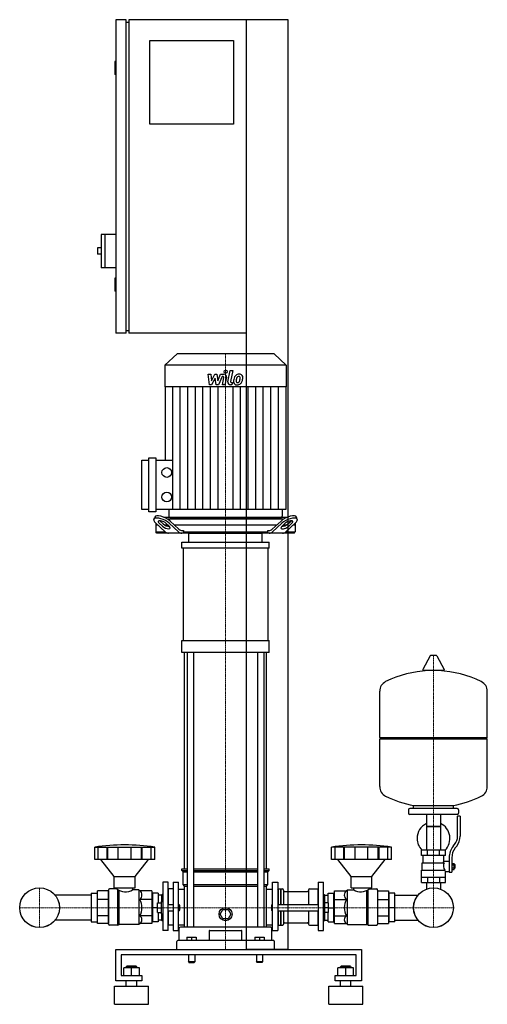
# Model space of a CAD drawing. Extents: x -419 to 476, y 0 to 1885.
import ezdxf

# ---------------------------------------------------------------- set-up
doc = ezdxf.new("R2010")
doc.units = 0
doc.linetypes.add('DASHDOT', pattern=[1, 0.5, -0.25, 0, -0.25])
doc.layers.get('0').update_dxf_attribs({"color": 124})
doc.layers.add('CP_AXIS', color=143, linetype='DASHDOT', lineweight=18)
doc.layers.add('CP_DETAL', color=33, linetype='Continuous')

msp = doc.modelspace()

# ---------------------------------------------------------------- linework, layer by layer
at = {"extrusion": (0, 1, 0)}
for p, q in [((-215, 1885), (-235, 1885)), ((-235, 1885), (-235, 1285)), ((-215, 1285), (-215, 1885)), ((-215, 1880), (-210, 1880)), ((95, 1885), (-210, 1885)), ((-210, 1885), (-210, 1285)), ((15, 105), (15, 1885)), ((95, 105), (95, 1885)), ((-170, 1845), (-10, 1845)), ((-170, 1685), (-170, 1845)), ((-10, 1845), (-10, 1685)), ((-235, 1805), (-237, 1805)), ((-237, 1805), (-237, 1780)), ((-235, 1780), (-237, 1780)), ((-10, 1685), (-170, 1685)), ((-263, 1474), (-263, 1410)), ((-235, 1474), (-263, 1474)), ((-256, 1474), (-256, 1410)), ((-270, 1448), (-270, 1436)), ((-263, 1448), (-270, 1448)), ((-263, 1436), (-270, 1436)), ((-235, 1410), (-263, 1410)), ((-235, 1390), (-237, 1390)), ((-237, 1390), (-237, 1365)), ((-235, 1365), (-237, 1365)), ((-215, 1285), (-235, 1285)), ((-215, 1290), (-210, 1290)), ((15, 1285), (-210, 1285)), ((-117.8, 1245), (-141, 1223.4)), ((67.8, 1245), (-117.8, 1245)), ((67.8, 1245), (91, 1223.4)), ((91, 1223.4), (-141, 1223.4)), ((-141, 1223.4), (-141, 1182.4)), ((91, 1223.4), (91, 1182.4)), ((91, 1182.4), (-141, 1182.4)), ((-140.5, 1182.4), (-140.5, 1041.5)), ((90.5, 1182.4), (90.5, 947.6)), ((-185, 947.6), (-185, 1041.5)), ((-185, 1041.5), (-171.7, 1041.5)), ((-171.7, 943), (-171.7, 1046.2)), ((-171.7, 1046.2), (-158.3, 1046.2)), ((-158.3, 1046.2), (-158.3, 943)), ((-158.3, 1041.5), (-126.1, 1041.5)), ((-171.7, 947.6), (-185, 947.6)), ((-158.3, 943), (-171.7, 943)), ((90.5, 947.6), (-158.3, 947.6)), ((-133.5, 947.6), (-133.5, 934.3)), ((83.5, 947.6), (83.5, 934.3)), ((-162.2, 928.4), (-160.6, 932.8)), ((-150.3, 925.2), (-144.3, 919.7)), ((92.2, 932), (-142.2, 932)), ((-137.2, 929.5), (87.2, 929.5)), ((-131.3, 925.2), (-114.2, 909.7)), ((-131, 932), (81, 932)), ((64.2, 909.7), (81.3, 925.2)), ((94.3, 919.7), (100.3, 925.2)), ((112.2, 928.4), (110.6, 932.8)), ((-158.5, 921.1), (-158.5, 904.5)), ((-154, 917), (-158.5, 917)), ((-158.3, 920.9), (-140.5, 904.7)), ((-145.9, 915.3), (-151.9, 920.9)), ((-135, 917), (-140.3, 917)), ((-139.2, 920.9), (-133.1, 915.3)), ((-115, 904.7), (-132.9, 920.9)), ((72.2, 917), (-122.2, 917)), ((-107.8, 907), (-105.8, 907)), ((-105.8, 907), (-105.8, 904.5)), ((55.8, 907), (57.8, 907)), ((55.8, 904.5), (55.8, 907)), ((82.9, 920.9), (65, 904.7)), ((83.1, 915.3), (89.2, 920.9)), ((90.3, 917), (85, 917)), ((90.5, 904.7), (108.3, 920.9)), ((101.9, 920.9), (95.9, 915.3)), ((108.5, 917), (104, 917)), ((108.5, 921.1), (108.5, 904.5)), ((-158.5, 904.5), (-140.3, 904.5)), ((-156.3, 902), (-158.5, 904.5)), ((106.3, 902), (-156.3, 902)), ((-105.8, 904.5), (55.8, 904.5)), ((-95, 884.9), (-95, 902)), ((45, 884.9), (45, 902)), ((90.3, 904.5), (108.5, 904.5)), ((106.3, 902), (108.5, 904.5)), ((-108.5, 873.5), (-108.5, 884.9)), ((-105.6, 696.2), (-105.6, 873.5)), ((55.6, 873.5), (55.6, 696.2)), ((58.5, 873.5), (58.5, 884.9)), ((-108.5, 673.4), (-108.5, 696.2)), ((58.5, 673.4), (58.5, 696.2)), ((-103.5, 259.1), (-103.5, 673.4)), ((-98.2, 673.4), (-98.2, 147.4)), ((-86.2, 673.4), (-86.2, 147.4)), ((36.2, 673.4), (36.2, 147.4)), ((48.2, 673.4), (48.2, 147.4)), ((53.5, 259.1), (53.5, 673.4)), ((366.6, 667.4), (352.4, 640.7)), ((378.3, 668), (367.7, 668)), ((379.4, 667.4), (393.6, 640.7)), ((392.5, 638.8), (353.5, 638.8)), ((476, 511.1), (476, 599.3)), ((270, 511.1), (476, 511.1)), ((273, 508.1), (270, 511.1)), ((473, 508.1), (476, 511.1)), ((270, 508.1), (476, 508.1)), ((270, 416.8), (270, 508.1)), ((476, 416.8), (476, 508.1)), ((335, 375.1), (335, 380.6)), ((411, 375.1), (411, 380.6)), ((325, 372.1), (325, 366.1)), ((418, 375.1), (328, 375.1)), ((418, 363.1), (328, 363.1)), ((359.6, 363.1), (359.6, 295.1)), ((386.4, 363.1), (386.4, 295.1)), ((419, 321.7), (419, 360.1)), ((424, 360.1), (419, 360.1)), ((421, 372.1), (421, 366.1)), ((424, 360.1), (424, 321.7)), ((386.4, 340.1), (359.6, 340.1)), ((359.6, 340.1), (373, 340.1)), ((373, 340.1), (386.4, 340.1)), ((410.7, 302.5), (413.5, 306.1)), ((417.4, 303), (414.6, 299.4)), ((-275.5, 277.4), (-275.5, 300.8)), ((-268.8, 277.4), (-268.8, 300.8)), ((-251.6, 277.4), (-251.6, 300.8)), ((-250.3, 277.4), (-250.3, 300.8)), ((-230.3, 277.4), (-230.3, 300.8)), ((-205.7, 277.4), (-205.7, 300.8)), ((-185.7, 277.4), (-185.7, 300.8)), ((-184.4, 277.4), (-184.4, 300.8)), ((-167.2, 277.4), (-167.2, 300.8)), ((-160.5, 277.4), (-160.5, 300.8)), ((177.8, 277.4), (177.8, 300.8)), ((184.5, 277.4), (184.5, 300.8)), ((201.6, 277.4), (201.6, 300.8)), ((202.9, 277.4), (202.9, 300.8)), ((222.9, 277.4), (222.9, 300.8)), ((247.4, 277.4), (247.4, 300.8)), ((267.3, 277.4), (267.3, 300.8)), ((268.7, 277.4), (268.7, 300.8)), ((285.8, 277.4), (285.8, 300.8)), ((292.5, 277.4), (292.5, 300.8)), ((396, 295.1), (350, 295.1)), ((350, 285.1), (350, 295.1)), ((396, 285.1), (350, 285.1)), ((353, 271.1), (353, 285.1)), ((361.5, 285.1), (361.5, 295.1)), ((384.5, 285.1), (384.5, 295.1)), ((393, 274.1), (393, 285.1)), ((396, 285.1), (396, 295.1)), ((-238, 245), (-263.5, 277.4)), ((-198, 245), (-172.5, 277.4)), ((215.2, 245), (189.7, 277.4)), ((255.1, 245), (280.5, 277.4)), ((351.5, 271.1), (393.3, 271.1)), ((351.5, 257.1), (351.5, 271.1)), ((393, 274.1), (403, 274.1)), ((403, 280.7), (403, 252.8)), ((408, 280.7), (408, 252.8)), ((408, 269.8), (412.5, 269.8)), ((408, 266.9), (412.5, 266.9)), ((412.5, 258.3), (412.5, 269.8)), ((412.5, 268.1), (413.5, 268.1)), ((413.5, 268.1), (413.5, 260.1)), ((414.5, 267.1), (413.5, 268.1)), ((414.5, 261.1), (414.5, 267.1)), ((-108.5, 259.1), (-98.2, 259.1)), ((-108.5, 256.4), (-108.5, 259.1)), ((-108.5, 256.4), (-98.2, 256.4)), ((-106, 253.7), (-108.5, 256.4)), ((-106, 253.7), (-98.2, 253.7)), ((-106, 229.2), (-106, 253.7)), ((-86.2, 259.1), (36.2, 259.1)), ((-86.2, 256.4), (36.2, 256.4)), ((-86.2, 253.7), (36.2, 253.7)), ((48.2, 259.1), (58.5, 259.1)), ((48.2, 256.4), (58.5, 256.4)), ((48.2, 253.7), (56, 253.7)), ((56, 253.7), (58.5, 256.4)), ((56, 229.2), (56, 253.7)), ((58.5, 256.4), (58.5, 259.1)), ((350, 257.1), (394.9, 257.1)), ((350, 233.1), (350, 257.1)), ((396, 233.1), (396, 254.1)), ((396, 254.1), (403, 254.1)), ((403, 252.8), (408, 252.8)), ((408, 261.2), (412.5, 261.2)), ((408, 258.3), (412.5, 258.3)), ((412.5, 260.1), (413.5, 260.1)), ((414.5, 261.1), (413.5, 260.1)), ((-238, 245), (-198, 245)), ((-238, 223.2), (-238, 245)), ((-198, 223.2), (-198, 245)), ((-145, 234.1), (-145, 141.5)), ((-135, 234.1), (-145, 234.1)), ((-135, 141.5), (-135, 234.1)), ((-125, 234.1), (-125, 141.5)), ((-125, 234.1), (-115, 234.1)), ((-115, 141.5), (-115, 234.1)), ((-106, 229.2), (-98.2, 229.2)), ((-103.5, 226.4), (-106, 229.2)), ((-103.5, 226.4), (-98.2, 226.4)), ((-103.5, 147.4), (-103.5, 226.4)), ((-86.2, 229.2), (36.2, 229.2)), ((-86.2, 226.4), (36.2, 226.4)), ((48.2, 229.2), (56, 229.2)), ((48.2, 226.4), (53.5, 226.4)), ((53.5, 226.4), (56, 229.2)), ((53.5, 147.4), (53.5, 226.4)), ((65, 141.5), (65, 234.1)), ((65, 234.1), (75, 234.1)), ((75, 234.1), (75, 141.5)), ((152.3, 234.1), (152.3, 141.5)), ((152.3, 234.1), (162.3, 234.1)), ((162.3, 141.5), (162.3, 234.1)), ((215.2, 245), (255.1, 245)), ((215.2, 223.2), (215.2, 245)), ((255.1, 223.2), (255.1, 245)), ((350, 243.1), (396, 243.1)), ((350, 233.1), (396, 233.1)), ((359.6, 233.1), (359.6, 223.1)), ((361.5, 243.1), (361.5, 233.1)), ((384.5, 243.1), (384.5, 233.1)), ((386.4, 233.1), (386.4, 223.1)), ((-249, 153.3), (-249, 218.8)), ((-233, 221), (-247, 221)), ((-238, 223.2), (-198, 223.2)), ((-233, 223.2), (-233, 221)), ((-203, 223.2), (-203, 219.3)), ((-191, 219.3), (-203, 219.3)), ((-189.3, 217.4), (-191, 219.3)), ((-166, 217.4), (-189.3, 217.4)), ((-166, 217.4), (-166, 154.4)), ((-165, 209.2), (-166, 209.2)), ((-165, 212.8), (-165, 158)), ((-154, 212.8), (-165, 212.8)), ((-154, 212.8), (-154, 194)), ((-147, 209.2), (-154, 209.2)), ((-147, 209.5), (-146.5, 210.1)), ((-147, 197), (-147, 209.5)), ((-146.5, 197), (-146.5, 210.1)), ((-145, 210.1), (-146.5, 210.1)), ((-135, 219.9), (-134, 221)), ((-134, 191), (-134, 221)), ((-125, 221), (-134, 221)), ((-115, 220.6), (-103.5, 220.6)), ((53.5, 220.6), (65, 220.6)), ((75, 219.9), (76, 221)), ((76, 221), (76, 191)), ((76, 221), (80, 221)), ((80, 221), (80, 191)), ((80.5, 220.4), (80, 221)), ((80.5, 220.4), (81, 221)), ((80.5, 220.4), (80.5, 191)), ((81, 221), (81, 191)), ((81, 221), (84, 221)), ((86, 218.8), (86, 191)), ((88, 215.7), (131.9, 215.7)), ((133.9, 218.8), (133.9, 191)), ((135.9, 221), (151.3, 221)), ((151.3, 221), (151.3, 191)), ((152.3, 219.9), (151.3, 221)), ((162.3, 210.1), (163.8, 210.1)), ((163.8, 210.1), (163.8, 197)), ((164.3, 209.5), (163.8, 210.1)), ((164.3, 209.5), (164.3, 197)), ((164.3, 209.2), (171.3, 209.2)), ((171.3, 212.8), (182.3, 212.8)), ((171.3, 194), (171.3, 212.8)), ((182.3, 158), (182.3, 212.8)), ((182.3, 209.2), (183.3, 209.2)), ((183.3, 217.4), (206.5, 217.4)), ((183.3, 154.4), (183.3, 217.4)), ((206.5, 217.4), (208.2, 219.3)), ((208.2, 219.3), (220.2, 219.3)), ((215.2, 223.2), (255.1, 223.2)), ((220.2, 223.2), (220.2, 219.3)), ((250.1, 223.2), (250.1, 221)), ((250.1, 221), (264.1, 221)), ((266.1, 218.8), (266.1, 153.3)), ((266.1, 217.4), (287, 217.4)), ((287, 217.4), (287, 154.4)), ((287, 209.2), (288, 209.2)), ((299, 212.8), (288, 212.8)), ((288, 158), (288, 212.8)), ((299, 158), (299, 212.8)), ((299, 209.2), (343.6, 209.2)), ((-166, 200.9), (-189.3, 200.9)), ((-155, 194), (-147.5, 194)), ((-155, 176), (-155, 194)), ((-147.5, 173), (-147.5, 197)), ((-147.5, 197), (-145, 197)), ((-135, 191), (-125, 191)), ((-115, 191), (-114, 191)), ((-114, 179), (-114, 191)), ((-113, 190), (-114, 191)), ((-113, 190), (-113, 180)), ((63, 190), (64, 191)), ((63, 190), (63, 185)), ((64, 185), (64, 191)), ((64, 191), (65, 191)), ((75, 191), (152.3, 191)), ((162.3, 197), (164.8, 197)), ((164.8, 173), (164.8, 197)), ((172.3, 194), (164.8, 194)), ((172.3, 176), (172.3, 194)), ((183.3, 200.9), (206.5, 200.9)), ((266.1, 200.9), (287, 200.9)), ((-155, 185), (-165, 185)), ((-155, 185), (-147.5, 185)), ((-155, 176), (-147.5, 176)), ((-154, 176), (-154, 158)), ((-147.5, 173), (-145, 173)), ((-147, 160.6), (-147, 173)), ((-146.5, 160.1), (-146.5, 173)), ((-135, 179), (-125, 179)), ((-134, 151.6), (-134, 179)), ((-115, 179), (-114, 179)), ((-113, 180), (-114, 179)), ((-35.4, 172.5), (-30.2, 181.5)), ((-30.2, 163.5), (-35.4, 172.5)), ((-30.2, 181.5), (-19.8, 181.5)), ((-19.8, 181.5), (-14.6, 172.5)), ((-14.6, 172.5), (-19.8, 163.5)), ((63, 185), (63, 180)), ((63, 180), (64, 179)), ((64, 179), (64, 185)), ((64, 179), (65, 179)), ((75, 179), (152.3, 179)), ((76, 179), (76, 151.6)), ((80, 179), (80, 151.6)), ((80.5, 179), (80.5, 152.1)), ((81, 179), (81, 151.6)), ((86, 179), (86, 153.3)), ((133.9, 179), (133.9, 153.3)), ((151.3, 179), (151.3, 151.6)), ((162.3, 173), (164.8, 173)), ((163.8, 173), (163.8, 160.1)), ((164.3, 173), (164.3, 160.6)), ((172.3, 185), (164.8, 185)), ((172.3, 176), (164.8, 176)), ((171.3, 158), (171.3, 176)), ((172.3, 185), (182.3, 185)), ((299, 185), (288, 185)), ((-230.9, 151.6), (-247, 151.6)), ((-191, 152.9), (-228.6, 152.9)), ((-189.3, 154.4), (-191, 152.9)), ((-166, 169.1), (-189.3, 169.1)), ((-166, 154.4), (-189.3, 154.4)), ((-165, 160.8), (-166, 160.8)), ((-154, 158), (-165, 158)), ((-147, 160.8), (-154, 160.8)), ((-147, 160.6), (-146.5, 160.1)), ((-145, 160.1), (-146.5, 160.1)), ((-135, 152.5), (-134, 151.6)), ((-125, 151.6), (-134, 151.6)), ((-115, 151.9), (-103.5, 151.9)), ((-19.8, 163.5), (-30.2, 163.5)), ((53.5, 151.9), (65, 151.9)), ((75, 152.5), (76, 151.6)), ((76, 151.6), (80, 151.6)), ((80.5, 152.1), (80, 151.6)), ((80.5, 152.1), (81, 151.6)), ((81, 151.6), (84, 151.6)), ((88, 155.8), (131.9, 155.8)), ((135.9, 151.6), (151.3, 151.6)), ((152.3, 152.5), (151.3, 151.6)), ((162.3, 160.1), (163.8, 160.1)), ((164.3, 160.6), (163.8, 160.1)), ((164.3, 160.8), (171.3, 160.8)), ((171.3, 158), (182.3, 158)), ((182.3, 160.8), (183.3, 160.8)), ((183.3, 169.1), (206.5, 169.1)), ((183.3, 154.4), (206.5, 154.4)), ((206.5, 154.4), (208.2, 152.9)), ((208.2, 152.9), (245.7, 152.9)), ((248, 151.6), (264.1, 151.6)), ((266.1, 169.1), (287, 169.1)), ((266.1, 154.4), (287, 154.4)), ((287, 160.8), (288, 160.8)), ((299, 158), (288, 158)), ((299, 160.8), (343.6, 160.8)), ((-135, 141.5), (-145, 141.5)), ((-125, 141.5), (-115, 141.5)), ((-113.5, 122), (-113.5, 145.7)), ((61.5, 147.4), (-111.5, 147.4)), ((-56.2, 140.4), (-56.2, 122)), ((6.2, 122), (6.2, 140.4)), ((63.5, 122), (63.5, 145.7)), ((65, 141.5), (75, 141.5)), ((152.3, 141.5), (162.3, 141.5)), ((-118.5, 105), (-118.5, 120.3)), ((66.5, 122), (-116.5, 122)), ((-99, 128.3), (-99, 122)), ((-99, 128.3), (-81, 128.3)), ((-90, 128.3), (-90, 122)), ((-81, 128.3), (-81, 122)), ((31, 128.3), (31, 122)), ((31, 128.3), (49, 128.3)), ((40, 128.3), (40, 122)), ((49, 128.3), (49, 122)), ((68.5, 105), (68.5, 120.3)), ((-235, 45), (-235, 105)), ((-235, 105), (235, 105)), ((-225, 95), (-225, 55)), ((225, 95), (-225, 95)), ((-96, 95), (-96, 81)), ((-84, 95), (-84, 81)), ((95, 105), (15, 105)), ((34, 95), (34, 81)), ((46, 95), (46, 81)), ((225, 55), (225, 95)), ((235, 105), (235, 45)), ((-84, 81), (-96, 81)), ((-95, 80), (-96, 81)), ((-95, 80), (-85, 80)), ((-85, 80), (-84, 81)), ((46, 81), (34, 81)), ((35, 80), (34, 81)), ((45, 80), (46, 81)), ((-220, 55), (-220, 69.9)), ((-190, 69.9), (-220, 69.9)), ((-214, 72.9), (-215, 71.9)), ((-215, 71.9), (-195, 71.9)), ((-215, 69.9), (-215, 71.9)), ((-196, 72.9), (-214, 72.9)), ((-205, 55), (-205, 69.9)), ((-196, 72.9), (-195, 71.9)), ((-195, 69.9), (-195, 71.9)), ((-190, 55), (-190, 69.9)), ((190, 55), (190, 69.9)), ((220, 69.9), (190, 69.9)), ((196, 72.9), (195, 71.9)), ((195, 71.9), (215, 71.9)), ((195, 69.9), (195, 71.9)), ((214, 72.9), (196, 72.9)), ((205, 55), (205, 69.9)), ((214, 72.9), (215, 71.9)), ((215, 69.9), (215, 71.9)), ((220, 55), (220, 69.9)), ((-185, 45), (-235, 45)), ((-225, 55), (-185, 55)), ((-215, 35), (-215, 45)), ((-195, 35), (-195, 45)), ((-185, 55), (-185, 45)), ((185, 55), (225, 55)), ((185, 45), (185, 55)), ((235, 45), (185, 45)), ((195, 35), (195, 45)), ((215, 35), (215, 45)), ((-237.5, 35), (-172.5, 35)), ((-237.5, 0), (-237.5, 35)), ((-172.5, 0), (-172.5, 35)), ((172.5, 35), (237.5, 35)), ((172.5, 0), (172.5, 35)), ((237.5, 0), (237.5, 35)), ((-237.5, 0), (-172.5, 0)), ((172.5, 0), (237.5, 0))]:
    msp.add_line(p, q, dxfattribs=at)
for p, q in [((-104.2, 902), (-105.8, 904.5)), ((-95, 902), (45, 902)), ((54.2, 902), (55.8, 904.5)), ((-108.5, 884.9), (58.5, 884.9)), ((58.5, 873.5), (-108.5, 873.5)), ((-108.5, 696.2), (58.5, 696.2)), ((58.5, 673.4), (-108.5, 673.4)), ((270, 511.1), (270, 599.3)), ((335, 380.6), (411, 380.6)), ((-275.5, 300.8), (-160.5, 300.8)), ((292.5, 300.8), (177.8, 300.8)), ((-160.5, 277.4), (-275.5, 277.4)), ((292.5, 277.4), (177.8, 277.4)), ((391.7, 271.1), (393, 274.1)), ((396, 254.1), (394.9, 257.1)), ((-249, 217.4), (-249, 154.4)), ((-230.9, 151.6), (-230.9, 219.5)), ((-228.6, 152.9), (-228.6, 218.2)), ((-191, 219.3), (-191, 152.9)), ((208.2, 152.9), (208.2, 219.3)), ((245.7, 152.9), (245.7, 218.2)), ((248, 151.6), (248, 219.5)), ((359.6, 223.1), (359.6, 220.6)), ((386.4, 223.1), (386.4, 220.6)), ((-230.9, 151.6), (-228.6, 152.9)), ((248, 151.6), (245.7, 152.9)), ((-55.2, 141.3), (5.2, 141.3)), ((0, 105), (0, 105)), ((45, 80), (35, 80))]:
    msp.add_line(p, q)
at = {"extrusion": (-1e-16, -1, 0)}
for p, q in [((-282, 209.2), (-351.6, 209.2)), ((-282, 212.8), (-271, 212.8)), ((-282, 212.8), (-282, 158)), ((-271, 212.8), (-271, 158)), ((-270, 209.2), (-271, 209.2)), ((-249, 217.4), (-270, 217.4)), ((-270, 154.4), (-270, 217.4)), ((-249, 200.9), (-270, 200.9)), ((-282, 160.8), (-351.6, 160.8)), ((-282, 158), (-271, 158)), ((-270, 160.8), (-271, 160.8)), ((-249, 169.1), (-270, 169.1)), ((-249, 154.4), (-270, 154.4))]:
    msp.add_line(p, q, dxfattribs=at)
for centre, radius in [((-137.5, 1018.1), 9.32), ((-137.5, 971.1), 9.32), ((-381, 185), 38.1), ((-381, 185), 38), ((373, 185), 38.1), ((373, 185), 38), ((-25, 172.5), 12.5)]:
    msp.add_circle(centre, radius)
for centre, radius, start, end in [((367.7, 666.8), 1.25, 90, 149.0362), ((378.3, 666.8), 1.25, 30.9638, 90), ((373, 432.1), 207, 92.8162, 116.2545), ((353.5, 640), 1.25, 149.0362, 270), ((373, 432.1), 207, 63.7455, 87.1838), ((392.5, 640), 1.25, 270, 30.9638), ((290.5, 599.3), 20.5, 116.2545, 180), ((455.5, 599.3), 20.5, 0, 63.7455), ((290.5, 416.8), 20.5, 180, 243.7455), ((455.5, 416.8), 20.5, 296.2545, 0), ((373, 584), 207, 243.7455, 259.4219), ((373, 584), 207, 280.5781, 296.2545), ((328, 372.1), 3, 90, 180), ((328, 366.1), 3, 180, 270), ((418, 372.1), 3, 0, 90), ((418, 366.1), 3, 270, 0), ((373, 317.6), 31.5, 115.2763, 180), ((373, 317.6), 31.5, 314.4153, 64.7237), ((394, 321.7), 25, 321.3402, 0), ((394, 321.7), 30, 321.3402, 0), ((373, 317.6), 31.5, 180, 225.5847), ((438, 280.7), 35, 141.3402, 180), ((438, 280.7), 30, 141.3402, 180), ((405.2, 265.3), 13.3, 154.3432, 218.5664), ((-216.8, 185), 31.8, 330, 30)]:
    msp.add_arc(centre, radius, start, end)
for centre, major_axis, ratio, start_param, end_param in [((-145.6, 920.9), (-16.6, 7.8), 0.380023, 4.031852, 7.173445), ((-144, 925.2), (-16.6, 7.8), 0.380023, 4.031852, 6.316373), ((-145.6, 920.9), (-8.28, 3.89), 0.380023, 4.031852, 7.173445), ((-144, 925.2), (-8.28, 3.89), 0.380023, 0.755922, 0.89026), ((-131, 934.3), (-2.5, 0), 0.931548, 0, 1.570796), ((81, 934.3), (-2.5, 0), 0.931548, 1.570796, 3.141593), ((94, 925.2), (16.6, 7.8), 0.380023, -0.033188, 2.251333), ((95.6, 920.9), (16.6, 7.8), 0.380023, -0.89026, 2.251333), ((95.6, 920.9), (8.28, 3.89), 0.380023, -0.89026, 2.251333), ((94, 925.2), (8.28, 3.89), 0.380023, -0.89026, -0.755922), ((-139.5, 915.3), (-8.28, 3.89), 0.380023, 0.89026, 4.031852), ((-137.9, 919.7), (-8.28, 3.89), 0.380023, 0.89026, 2.452046), ((-107.8, 927), (0, 20), 0.635682, 2.617994, 3.141593), ((57.8, 927), (0, 20), 0.635682, 3.141593, 3.665191), ((89.5, 915.3), (8.28, 3.89), 0.380023, 2.251333, 5.392926), ((87.9, 919.7), (8.28, 3.89), 0.380023, 3.831139, 5.392926), ((-134.1, 922), (0, 20), 0.635682, 2.617994, 3.141593), ((-108.7, 922), (0, 20), 0.635682, 2.617994, 3.141593), ((58.7, 922), (0, 20), 0.635682, 3.141593, 3.665191), ((84.1, 922), (0, 20), 0.635682, 3.141593, 3.665191), ((-218, -147.5), (0, 452.7), 0.917253, -0.138907, 0.138907), ((235.1, -147.5), (0, 452.7), 0.91521, -0.138907, 0.138907), ((-247, 218.8), (0, 2.18), 0.917253, 0, 1.570796), ((-216.8, 246.3), (0, 30.9), 0.917253, 2.53292, 3.650349), ((-194.5, 209.2), (0, 9.95), 0.958583, 3.728485, 5.696293), ((84, 218.8), (0, 2.18), 0.91521, -1.570796, 0), ((88, 217.9), (0, 2.18), 0.91521, 1.570796, 3.141593), ((131.9, 217.9), (0, 2.18), 0.91521, 3.141593, 4.712389), ((135.9, 218.8), (0, 2.18), 0.91521, 0, 1.570796), ((211.7, 209.2), (0, 9.95), 0.956448, 0.586892, 2.554701), ((234, 246.1), (0, 30.7), 0.91521, 2.628577, 3.754525), ((264.1, 218.8), (0, 2.18), 0.91521, -1.570796, 0), ((233.9, 185), (0, 31.8), 0.997773, 1.047198, 2.094395), ((-247, 153.3), (-2, 0), 0.84814, 0, 1.570796), ((-194.5, 161.8), (-9.53, 0), 0.927267, 2.157688, 4.125497), ((84, 153.3), (-2, 0), 0.850033, 1.570796, 3.141593), ((88, 154.1), (-2, 0), 0.850033, -1.570796, 0), ((131.9, 154.1), (-2, 0), 0.850033, -3.141593, -1.570796), ((135.9, 153.3), (-2, 0), 0.850033, 0, 1.570796), ((211.7, 161.8), (-9.51, 0), 0.929337, -0.983904, 0.983904), ((264.1, 153.3), (-2, 0), 0.850033, 1.570796, 3.141593), ((-111.5, 145.7), (-2, 0), 0.84814, -1.570796, 0), ((-55.2, 140.4), (-1, 0), 0.84814, -1.570796, 0), ((5.2, 140.4), (-1, 0), 0.84814, -3.141593, -1.570796), ((61.5, 145.7), (-2, 0), 0.84814, -3.141593, -1.570796), ((-116.5, 120.3), (-2, 0), 0.84814, -1.570796, 0), ((66.5, 120.3), (-2, 0), 0.84814, -3.141593, -1.570796)]:
    msp.add_ellipse(centre, major_axis=major_axis, ratio=ratio, start_param=start_param, end_param=end_param)
at = {"layer": 'CP_AXIS'}
for p, q in [((-25, 1245), (-25, 932)), ((-25, 932), (-25, 902)), ((-25, 902), (-25, 105)), ((373, 668), (373, 223.1)), ((-381, 223.1), (-381, 146.9)), ((373, 223.1), (373, 146.9)), ((-419.1, 185), (-342.9, 185)), ((334.9, 185), (-342.9, 185)), ((334.9, 185), (411.1, 185))]:
    msp.add_line(p, q, dxfattribs=at)
at = {"layer": 'CP_DETAL'}
for p, q in [((-20.4, 1191.7), (-16.2, 1213.6)), ((-16.2, 1213.6), (-11.1, 1213.6)), ((-11.1, 1213.6), (-15.3, 1192.4)), ((-58.1, 1206.2), (-52.9, 1206.2)), ((-56, 1186), (-58.1, 1206.2)), ((-52.9, 1206.2), (-52.1, 1193.7)), ((-52.1, 1193.7), (-45.5, 1206.2)), ((-44.9, 1198.7), (-51.6, 1186)), ((-45.5, 1206.2), (-41.6, 1206.2)), ((-43.1, 1186), (-44.9, 1198.7)), ((-41.6, 1206.2), (-39.9, 1193.7)), ((-39.9, 1193.7), (-34.8, 1206.2)), ((-31.4, 1201.9), (-38.7, 1186)), ((-34.8, 1206.2), (-28, 1206.2)), ((-30.2, 1201.9), (-31.4, 1201.9)), ((-31.1, 1186), (-28.5, 1199.8)), ((-23.3, 1200.5), (-26.1, 1186)), ((-13.5, 1190.2), (-11.9, 1190.2)), ((-11.9, 1190.2), (-12.8, 1186)), ((-126.1, 947.6), (-126.1, 1182.4)), ((-111.6, 947.6), (-111.6, 1182.4)), ((-97.2, 947.6), (-97.2, 1182.4)), ((-82.8, 947.6), (-82.8, 1182.4)), ((-68.3, 947.6), (-68.3, 1182.4)), ((-51.6, 1186), (-56, 1186)), ((-53.9, 947.6), (-53.9, 1182.4)), ((-38.7, 1186), (-43.1, 1186)), ((-39.4, 947.6), (-39.4, 1182.4)), ((-26.1, 1186), (-31.1, 1186)), ((-12.8, 1186), (-15.7, 1186)), ((-10.6, 947.6), (-10.6, 1182.4)), ((3.9, 947.6), (3.9, 1182.4)), ((18.3, 947.6), (18.3, 1182.4)), ((32.8, 947.6), (32.8, 1182.4)), ((47.2, 947.6), (47.2, 1182.4)), ((61.6, 947.6), (61.6, 1182.4)), ((76.1, 947.6), (76.1, 1182.4))]:
    msp.add_line(p, q, dxfattribs=at)
msp.add_circle((-24.7, 1211), 3, dxfattribs=at)
for centre, radius, start, end in [((1, 1196.4), 10.1, 89.3287, 131.1984), ((1.5, 1199.5), 6.97, 39.8625, 93.7877), ((-30.2, 1200.1), 1.8, 349.1282, 90.0361), ((-28, 1201.4), 4.8, 349.1463, 90.1097), ((-15.7, 1190.8), 4.8, 169.0042, 270), ((-13.5, 1192), 1.8, 169.0041, 270), ((-3.7, 1192), 6.29, 173.443, 216.7902), ((14.1, 1191.2), 24, 168.3333, 176.5259), ((8.1, 1193.4), 17.7, 153.1115, 171.0742), ((-3.4, 1192.5), 6.79, 219.1176, 274.2411), ((0.5, 1196.8), 9.44, 130.4936, 150.8647), ((12.6, 1192.4), 17.4, 167.8511, 176.8316), ((-1.6, 1193), 3.17, 173.0647, 215.6723), ((22.6, 1190.9), 27.5, 165.0104, 169.1866), ((-2.3, 1192.8), 2.55, 220.254, 274.7357), ((1.4, 1197), 5.44, 132.3225, 168.5446), ((-2.9, 1196), 10.3, 269.6738, 310.639), ((0.1, 1198.2), 3.72, 88.6944, 130.5967), ((-2.7, 1199.2), 8.93, 274.1845, 282.2301), ((-1.9, 1194), 3.72, 287.2372, 310.2783), ((0.3, 1198.5), 3.39, 69.364, 91.2833), ((-2.5, 1194.6), 4.57, 311.1381, 334.8162), ((0.7, 1199.6), 2.23, 38.8919, 68.6227), ((-12.4, 1198.7), 15.2, 336.5302, 350.0633), ((0, 1199.2), 3.02, 358.4755, 35.933), ((-16.3, 1199.7), 19.3, 349.3761, 358.4794), ((-2.7, 1195.8), 10, 311.0023, 344.0583), ((2, 1200.3), 6.13, 357.2175, 36.9176), ((-21.6, 1201.7), 29.8, 343.0634, 349.1605), ((-12.2, 1200.4), 20.4, 347.7846, 358.7587)]:
    msp.add_arc(centre, radius, start, end, dxfattribs=at)

doc.saveas('drawing.dxf')
